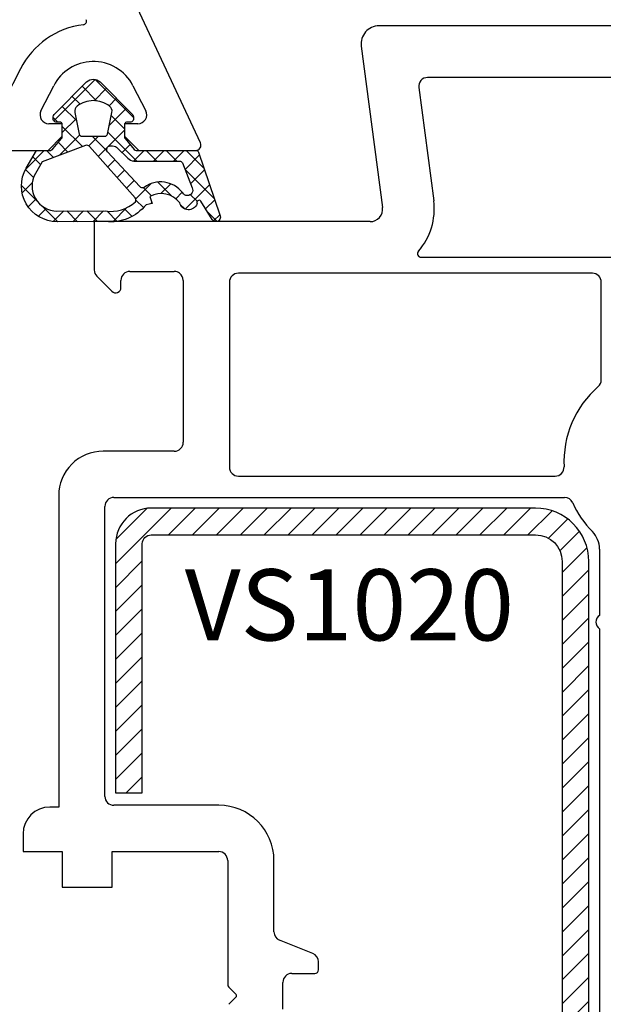
# Model space of a CAD drawing. Units: millimetres. Extents: x 67374 to 92887, y -2668 to 15496.
# Drawn here: x 76186 to 76219, y 10815 to 10871 of the extents above; entities that cross this region are included whole.
import ezdxf

# ---------------------------------------------------------------- set-up
doc = ezdxf.new("R2010")
doc.units = ezdxf.units.MM
for name, color, linetype in [('GASKET_INSIDE', 7, 'Continuous'), ('GASKET_OUTSIDE', 7, 'Continuous'), ('HATCH_GASKET', 7, 'Continuous'), ('HATCH_STEEL', 7, 'Continuous'), ('ościeżnica', 30, 'Continuous'), ('P', 7, 'Continuous'), ('PL_CONT', 210, 'Continuous'), ('skrzydło', 1, 'Continuous'), ('STEEL_OUTSIDE', 7, 'Continuous')]:
    doc.layers.add(name, color=color, linetype=linetype)
doc.styles.get("Standard").update_dxf_attribs({"font": 'arial.ttf'})
doc.dimstyles.new('główny', dxfattribs={"dimtxt": 10, "dimasz": 3, "dimexe": 1, "dimexo": 5, "dimgap": 2, "dimtad": 1, "dimdec": 1, "dimrnd": 0.05, "dimdsep": 46, "dimtxsty": 'Standard', "dimcen": 1.5, "dimclrd": 5, "dimclre": 5, "dimclrt": 1, "dimadec": 1, "dimazin": 2, "dimtfac": 1, "dimtdec": 1, "dimtofl": 0, "dimtmove": 0, "dimatfit": 3, "dimfxl": 1, "dimtolj": 1, "dimtzin": 0, "dimarcsym": 0})

# ---------------------------------------------------------------- blocks, each defined once
blk = doc.blocks.new('*D738')
at = {"layer": 'Defpoints', "color": 0, "transparency": 16777216}
for p in [(77358.6243195926, 10924.78064240584), (77358.6243195926, 10875.98026905458), (76128.6243195926, 10874.53026905457)]:
    blk.add_point(p, dxfattribs=at)
at = {"layer": 'P', "color": 5, "lineweight": -2, "transparency": 16777216}
for p, q in [((76128.6243195926, 10879.53026905457), (76128.6243195926, 10925.78064240584)), ((77358.6243195926, 10880.98026905458), (77358.6243195926, 10925.78064240584))]:
    blk.add_line(p, q, dxfattribs=at)
at = {"layer": 'P', "color": 5, "linetype": 'Continuous', "lineweight": -2, "transparency": 16777216}
blk.add_line((76131.6243195926, 10924.78064240584), (77355.6243195926, 10924.78064240584), dxfattribs=at)
at = {"layer": 'P', "color": 5, "transparency": 16777216}
for points in [[(76131.6243195926, 10925.28064240584), (76131.6243195926, 10924.28064240584), (76128.6243195926, 10924.78064240584)], [(77355.6243195926, 10925.28064240584), (77355.6243195926, 10924.28064240584), (77358.6243195926, 10924.78064240584)]]:
    blk.add_solid(points, dxfattribs=at)
at = {"layer": 'P', "color": 1, "transparency": 16777216, "insert": (76743.6243195926, 10965.09919629397), "char_height": 75, "attachment_point": 5}
blk.add_mtext('\\A1;W = 1230', dxfattribs=at)
blk = doc.blocks.new('PRJ_INSERT_23951_797885520', base_point=(-1.926219029065875e-16, -3.47251693242461e-31))
at = {"layer": 'HATCH_GASKET'}
h = blk.add_hatch(dxfattribs=at)
h.set_pattern_fill('ANSI37', color=256, scale=0.25, angle=-1.272221872585407e-14, style=0)
h.set_pattern_definition([(44.99999999999999, (-59.8216386099957, -106.0217639055326), (-0.5612660075668219, 0.5612660075668222), []), (135, (-59.8216386099957, -106.0217639055326), (-0.5612660075668222, -0.5612660075668219), [])])
edge = h.paths.add_edge_path()
edge.add_arc((1.447775374537043, 1.900405965191999), 0.1500000000001762, -89.98396825931394, 0.0160317406864592)
edge.add_line((1.597775368665337, 1.900447936190421), (1.597719407333842, 2.100447928361063))
edge.add_arc((1.747719401462107, 2.100489899359457), 0.1500000000001478, 90.01603174067498, 180.0160317406751, ccw=False)
edge.add_line((1.747677430463713, 2.250489893487722), (1.897677424591694, 2.250531864486116))
edge.add_arc((1.897719395590245, 2.100531870357822), 0.1500000000001789, 39.85803246158832, 90.01603174073489, ccw=False)
edge.add_line((2.012864614044362, 2.196665000272577), (3.858887720101078, 0.3854842834960763))
edge.add_arc((3.39830693084963, 0.0009516625486756044), 0.6000000000001363, 0.016031740698679187, 39.85804506180432, ccw=False)
edge.add_arc((3.398306930849758, 0.0009516625487324836), 0.6000000000000084, -39.8266692082139, 0.016031740692994845, ccw=False)
edge.add_line((3.859098225690064, -0.3833286812100972), (1.9928875212884, -2.216366757586895))
edge.add_arc((1.898894583546723, -2.099467965229116), 0.1500000000000625, -89.98396825928671, -51.19884034020538, ccw=False)
edge.add_line((1.898936554545216, -2.249467959357296), (1.748936560417235, -2.249509930355917))
edge.add_arc((1.748894589418784, -2.099509936227595), 0.1500000000002046, -179.98396825930297, -89.98396825930303, ccw=False)
edge.add_line((1.598894595290462, -2.099551907226046), (1.598838633959194, -1.89955191505512))
edge.add_arc((1.448838639831085, -1.899593886053557), 0.1499999999999937, 0.01603174069134453, 70.54481110617216)
edge.add_line((1.49879906723705, -1.75815854501953), (1.448798242654281, -1.749593891493409))
edge.add_line((1.448798242654281, -1.749593891493409), (0.7609286957597553, -1.749786361970671))
edge.add_arc((0.7550333063423301, -1.883451458674994), 0.1337950436053504, 87.47456766045894, 132.4745676603889)
edge.add_line((0.6646864798896682, -1.784767292552509), (0.05269780179455208, -2.297070551112816))
edge.add_arc((0.1489829679508008, -2.412089857411506), 0.1500009134744463, 129.9334347363583, 175.2868835866672)
edge.add_line((-0.0005107328792561816, -2.399764783160137), (-4.202389098950654e-05, -5.749999443235751))
edge.add_arc((-0.2000420222363739, -5.750025171063458), 0.2000000000001864, -57.557723472839314, 0.0073704797384266385, ccw=False)
edge.add_line((-0.092752092487952, -5.918811636678013), (-3.615770038075379, -7.10201379874505))
edge.add_arc((-3.749882442823443, -6.891030728427385), 0.2499999861359611, -240.94228756999416, -57.55772347283272, ccw=False)
edge.add_line((-3.871305024596941, -6.67249800844376), (-2.852250474807322, -6.040011741687194))
edge.add_arc((-2.929650428599678, -5.936315130895952), 0.1293976040607087, -53.26205498696817, 122.0225816223463)
edge.add_arc((-2.823254463873966, -5.347439115053331), 0.5101274022101007, -255.7364436801886, -110.0640358756068, ccw=False)
edge.add_arc((-3.720758113381972, -3.814156966334059), 1.294208112122005, -53.39018037614091, 29.47196917419895)
edge.add_line((-2.594025060373338, -3.177409555864056), (-2.972118220943974, -3.308293985560435))
edge.add_line((-2.972118220943974, -3.308293985560435), (-3.0515285524367, -2.95906734853784))
edge.add_arc((-1.460798753934694, -0.9590299826169016), 2.55549814261764, -186.16838830726124, -128.4969862588173, ccw=False)
edge.add_line((-4.001501581794711, -0.6844395650377042), (-4.002265067874376, 2.044180474847535))
edge.add_arc((-2.002265146166157, 2.044740088160196), 1.999999999999986, 60.016031740696576, 180.0160317406962, ccw=False)
edge.add_line((-1.0027498246571, 3.77707063458273), (-0.002588317354511593, 3.200000194650189))
edge.add_line((-0.002588317354511806, 3.200000194650189), (-0.002387474808474208, 2.482209771371476))
edge.add_arc((0.2976120983781244, 2.482293713252337), 0.2999995849303462, -179.9839682592842, -129.901138466126)
edge.add_line((0.1051729021305681, 2.252148309852716), (0.6636878433522254, 1.785140489464823))
edge.add_arc((0.7599074014641496, 1.900213495146875), 0.1499999999998493, -129.9010522592328, -89.98396825931394)
edge.add_line((0.7599493724625718, 1.750213501018908), (1.447817345535465, 1.750405971063705))
edge = h.paths.add_edge_path(flags=16)
edge.add_line((-0.4303786096362183, -1.930818617136207), (0.1353353848909515, -1.364786952441937))
edge.add_arc((-0.147933087179613, -1.082370641420466), 0.4000000000002109, -44.9136883365, 0.01603174070111519)
edge.add_line((0.2520668971622383, -1.082258718757902), (0.2520290894755376, -0.9471379693026043))
edge.add_arc((0.05202909730471145, -0.947193930633872), 0.2000000000000028, 0.01603174069704408, 128.7900723556878)
edge.add_line((-0.07326465589674498, -0.7913046256489348), (-2.034186475457975, -2.620940133880436))
edge.add_arc((-1.897745073588179, -2.767171949350953), 0.2, 133.0163481968915, 203.6816980501164)
edge.add_arc((-3.332173160252499, -3.782006799356428), 1.561721391614333, -52.5051571883871, 36.75400510204469, ccw=False)
edge.add_arc((-2.237488082514139, -5.285940288685605), 0.3015051670550281, 118.5465067186948, 298.585043467389)
edge.add_line((-2.093229120600073, -5.5506943588496), (-0.6937971540414987, -5.008111958033629))
edge.add_arc((-0.8008495716424486, -4.839174751102193), 0.2, -57.6383126792847, 0.00811151110929602)
edge.add_line((-0.6008495736467216, -4.839146436587053), (-0.6011357563318063, -2.277132056711271))
edge.add_arc((-0.006236934094584442, -2.355205043719827), 0.5999999999997264, 134.9834734980332, 172.5233782295991, ccw=False)
edge = h.paths.add_edge_path(flags=16)
edge.add_line((-2.666335886398699, -2.348521843088589), (0.2195399144142041, 0.2138105108719053))
edge.add_arc((0.09424616657409289, 0.3696998201660365), 0.2000000000000542, -51.20992961484534, 20.57281543178079)
edge.add_line((0.2814914396220836, 0.4399793173270683), (-0.6303991406171029, 2.869524313865389))
edge.add_line((-0.630399140617103, 2.869524313865389), (-1.302604421109767, 3.257371470655951))
edge.add_arc((-2.002265146166171, 2.04474008816014), 1.400000000000059, 60.01603174069474, 180.0160317406938)
edge.add_line((-3.402265091361997, 2.044348358841337), (-3.401501605282333, -0.6842716810439011))
edge.add_arc((-1.352218532620831, -0.9808218311436654), 2.070628673476038, 171.765930972379, 221.9891727308126)
edge.add_arc((-2.791629634238867, -2.192632533794386), 0.2000000000001455, -119.8769134634232, -51.20992961484534)
edge = h.paths.add_edge_path(flags=16)
edge.add_arc((1.298307013056417, 0.0003640685704651915), 1.499999999999665, -37.47921825930912, 0.0160317406937872)
edge.add_arc((1.298306830400806, 0.0003635117547309404), 1.500000182811167, 0.01605300753240834, 37.51130300753674)
edge.add_arc((2.210525112679485, 0.7006193406789285), 0.3500000000000013, 37.51128174072471, 101.3151821463038)
edge.add_line((2.141853019993291, 1.043816286594976), (0.91799642305682, 0.7972091598535569))
edge.add_arc((0.9481251524306207, 0.6502661107961557), 0.1499999999998793, 101.5871484668376, 180.0160317408053)
edge.add_line((0.7981251583026253, 0.6502241397974209), (0.7984889069557511, -0.6497758093129422))
edge.add_arc((0.9484889010836329, -0.6497338383145059), 0.1499999999997697, 180.0160317406913, 258.6395447406571)
edge.add_line((0.9189417924857108, -0.7967949425311942), (2.141973588603307, -1.042523181023257))
edge.add_arc((2.210917033255122, -0.6993803042440442), 0.3500003320638021, -101.3604762723584, -37.47923927239986)
at = {"layer": 'GASKET_INSIDE'}
for points in [[(-3.401501605282327, -0.684271681043896, 0.2227168340232574), (-2.891257313303386, -2.366052041244601, 0.308915816707865), (-2.666335886398699, -2.348521843088589), (0.2195399144142013, 0.2138105108719063, 0.3238719869391177), (0.2814914396220836, 0.4399793173270683), (-0.630399140617103, 2.869524313865389), (-1.302604421109767, 3.257371470655951, 0.5773502691896202), (-3.402265091361994, 2.044348358841346)], [(0.7981251583026253, 0.6502241397974209), (0.7984889069557457, -0.6497758093129417, 0.3571832830851291), (0.9189417924857108, -0.7967949425311942), (2.141973588603306, -1.042523181023257, 0.2861846596570771), (2.488668150810174, -0.9123463793398104, 0.1650793775319682), (2.798306954337257, 0.0007837785548867989, 0.1650793775319746), (2.488156822854756, 0.9137405116243728, 0.2858196130765558), (2.141853019993292, 1.043816286594972), (0.9179964230568195, 0.7972091598535569, 0.3562259958643998)], [(0.2520290894755376, -0.9471379693026044), (0.2520668971622446, -1.082258718757902, -0.1985935996884041), (0.1353353848909516, -1.364786952441937), (-0.4303786096362107, -1.930818617136207, 0.1652795367019896), (-0.6011357563318063, -2.27713205671127), (-0.6008495736467281, -4.839146436587053, -0.2569722891222906), (-0.6937971540414987, -5.00811195803363), (-2.093229120600073, -5.5506943588496, -1.000336353134238), (-2.38156894003815, -5.021089250824647, 0.4104314871255513), (-2.080903261690921, -2.847503002692389, -0.3184934689724263), (-2.034186475457978, -2.620940133880433), (-0.07326465589674498, -0.7913046256489348, -0.6295754321596887)]]:
    blk.add_lwpolyline(points, format="xyb", close=True, dxfattribs=at)
at = {"layer": 'GASKET_OUTSIDE'}
blk.add_lwpolyline([(1.897677424591695, 2.250531864486119, -0.2224180583140877), (2.012864614044362, 2.196665000272577), (3.858887720101079, 0.3854842834960738, -0.1756162874246178), (3.998306907362236, 0.00111954654249264, -0.1756193803023351), (3.859098225690064, -0.3833286812100972), (1.992887521288402, -2.216366757586897, -0.1708663433784983), (1.898936554545216, -2.249467959357296), (1.748936560417235, -2.249509930355917, -0.414213562373095), (1.598894595290462, -2.099551907226046), (1.598838633959196, -1.899551915055121, 0.3178372451956454), (1.49879906723705, -1.75815854501953), (1.448798242654281, -1.749593891493409), (0.7609286957597554, -1.749786361970677, 0.1989123673793404), (0.6646864798896682, -1.784767292552509), (0.05269780179455216, -2.297070551112816, 0.2005160915035396), (-0.0005107328792561816, -2.399764783160137), (-4.20238909902837e-05, -5.749999443235751, -0.25659401973217), (-0.092752092487952, -5.918811636678013), (-3.615770038075379, -7.10201379874505, -1.029980828460655), (-3.871305024596938, -6.672498008443765), (-2.852250474807322, -6.040011741687194, 0.9596746809124688), (-2.998263955724598, -5.826606772818138, -0.7377513681615522), (-2.948940983903443, -4.853037592838334, 0.3781784422394862), (-2.594025060373331, -3.177409555864073), (-2.972118220943974, -3.308293985560435), (-3.051528552436701, -2.95906734853784, -0.2570884757373221), (-4.001501581794711, -0.6844395650377004), (-4.002265067874376, 2.044180474847535, -0.5773502691896237), (-1.002749824657106, 3.777070634582733), (-0.002588317354511806, 3.200000194650189), (-0.002387474808474208, 2.482209771371476, 0.22207386911788), (0.1051729021305679, 2.252148309852716), (0.6636878433522253, 1.785140489464823, 0.1759539667219436), (0.7599493724625714, 1.750213501018908), (1.447817345535465, 1.750405971063705, 0.4142135623730971), (1.597775368665337, 1.900447936190422), (1.597719407333842, 2.100447928361063, -0.414213562373095), (1.747677430463714, 2.250489893487722)], format="xyb", close=True, dxfattribs=at)
blk = doc.blocks.new('PRJ_INSERT_23947_797885530', base_point=(0, 7.999999999999467))
at = {"layer": 'HATCH_STEEL'}
h = blk.add_hatch(dxfattribs=at)
h.set_pattern_fill('ANSI31', color=256, scale=0.3)
h.set_pattern_definition([(45, (0, 0), (-0.6735192090801864, 0.6735192090801865), [])])
edge = h.paths.add_edge_path()
edge.add_line((40.50000000000028, -16.59999999999918), (40.50000000000099, 5.000000000000398))
edge.add_arc((39.0000000000008, 5.000000000000398), 1.500000000000199, 0, 90)
edge.add_line((39.0000000000008, 6.500000000000597), (2, 6.499999999999602))
edge.add_arc((2, 5.999999999999602), 0.5, 90, 180)
edge.add_line((1.5, 5.999999999999602), (1.5, 0))
edge.add_line((1.5, 0), (0, 0))
edge.add_line((0, 0), (0, 5.999999999999602))
edge.add_arc((1.999999999999957, 5.999999999999559), 1.999999999999957, 89.9999999999988, 179.9999999999988, ccw=False)
edge.add_line((2, 7.999999999999517), (39.0000000000008, 8.000000000000398))
edge.add_arc((39.0000000000008, 5.000000000000398), 3, 0, 90, ccw=False)
edge.add_line((42.0000000000008, 5.000000000000398), (42.00000000000028, -16.59999999999918))
edge.add_arc((40.00000000000028, -16.59999999999918), 2, -90, 0, ccw=False)
edge.add_line((40.00000000000028, -18.59999999999918), (26.00000000000028, -18.59999999999917))
edge.add_line((26.00000000000028, -18.59999999999917), (26.0000000000004, -17.09999999999917))
edge.add_line((26.0000000000004, -17.09999999999917), (40.00000000000028, -17.09999999999918))
edge.add_arc((40.00000000000028, -16.59999999999918), 0.5, 270, 360)
at = {"layer": 'STEEL_OUTSIDE', "color": 0, "linetype": 'ByBlock'}
blk.add_lwpolyline([(40.50000000000028, -16.59999999999918), (40.50000000000099, 5.000000000000398, 0.414213562373095), (39.0000000000008, 6.500000000000597), (2, 6.499999999999602, 0.414213562373095), (1.5, 5.999999999999602), (1.5, 0), (0, 0), (0, 5.999999999999602, -0.414213562373095), (2, 7.999999999999517), (39.0000000000008, 8.000000000000398, -0.414213562373095), (42.0000000000008, 5.000000000000398), (42.00000000000028, -16.59999999999918, -0.414213562373095), (40.00000000000028, -18.59999999999918), (26.00000000000028, -18.59999999999917), (26.0000000000004, -17.09999999999917), (40.00000000000028, -17.09999999999918, 0.414213562373095)], format="xyb", close=True, dxfattribs=at)
blk = doc.blocks.new('*D745')
at = {"layer": 'Defpoints', "color": 0, "transparency": 16777216}
for p in [(76128.6243195926, 10888.96114795727), (76128.6243195926, 10874.53026905457), (76246.59608703076, 10847.40705453309)]:
    blk.add_point(p, dxfattribs=at)
at = {"layer": 'ościeżnica', "color": 5, "lineweight": -2, "transparency": 16777216}
for p, q in [((76128.6243195926, 10879.53026905457), (76128.6243195926, 10889.96114795727)), ((76246.59608703076, 10852.40705453309), (76246.59608703076, 10889.96114795727))]:
    blk.add_line(p, q, dxfattribs=at)
at = {"layer": 'ościeżnica', "color": 5, "linetype": 'Continuous', "lineweight": -2, "transparency": 16777216}
blk.add_line((76243.59608703076, 10888.96114795727), (76131.6243195926, 10888.96114795727), dxfattribs=at)
at = {"layer": 'ościeżnica', "color": 5, "transparency": 16777216}
for points in [[(76131.6243195926, 10889.46114795727), (76131.6243195926, 10888.46114795727), (76128.6243195926, 10888.96114795727)], [(76243.59608703076, 10889.46114795727), (76243.59608703076, 10888.46114795727), (76246.59608703076, 10888.96114795727)]]:
    blk.add_solid(points, dxfattribs=at)
at = {"layer": 'ościeżnica', "color": 1, "transparency": 16777216, "insert": (76160.00253523944, 10896.06687783448), "char_height": 10, "attachment_point": 5}
blk.add_mtext('\\A1;118', dxfattribs=at)

msp = doc.modelspace()

# ---------------------------------------------------------------- linework, layer by layer
at = {"layer": 'ościeżnica'}
for p, q in [((76196.59524431686, 10863.90705453309), (76191.3692682163, 10875.11419644718)), ((76186.47482865417, 10868.06926840871), (76185.59999586524, 10866.35318245164)), ((76187.62789527717, 10865.70735565751), (76188.34574680921, 10867.11550467637)), ((76192.8009571523, 10867.11550467637), (76193.51880868434, 10865.70735565751)), ((76188.82335198075, 10864.98026905457), (76188.07335198075, 10864.98026905457)), ((76188.82335198075, 10864.28026905457), (76188.82335198075, 10864.98026905457)), ((76193.07335198075, 10864.98026905457), (76192.32335198075, 10864.98026905457)), ((76192.32335198075, 10864.98026905457), (76192.32335198075, 10864.28026905457)), ((76188.02335198075, 10863.48026905457), (76188.82335198075, 10864.28026905457)), ((76192.32335198075, 10864.28026905457), (76193.12335198076, 10863.48026905457)), ((76180.5492049493, 10863.48026905457), (76188.02335198075, 10863.48026905457)), ((76193.12335198076, 10863.48026905457), (76196.32335198075, 10863.48026905457))]:
    msp.add_line(p, q, dxfattribs=at)
at = {"layer": 'ościeżnica', "color": 7}
msp.add_line((76193.12335198076, 10863.48026905457), (76196.32335198075, 10863.48026905457), dxfattribs=at)
at = {"layer": 'ościeżnica'}
for centre, major_axis, ratio, start_param, end_param in [((76190.57335198075, 10865.97990768787), (-3.252946485909131, -3.252946485909132), 0.9999999999993354, 4.049542956928194, 5.026343179136529), ((76189.98652895947, 10870.74426544493), (-0.1414213562380522, -0.1414213562380523), 0.9999999999884375, 0.907950303341778, 2.792526803192125), ((76190.57335198075, 10865.97990768787), (-1.768022245414993, 1.768022245414992), 0.9999999999973727, 5.527079141968144, 6.597139505932704), ((76190.57335198075, 10865.97990768787), (-1.768022245415149, -1.768022245415149), 0.9999999999989047, 2.827638454838421, 3.956282815175833), ((76188.07335198075, 10865.48026905457), (-0.3535533905939887, 0.3535533905939886), 0.9999999999987268, 0.3139541987521218, 2.356194490191708), ((76193.07335198075, 10865.48026905457), (-0.3535533905939885, -0.3535533905939886), 0.9999999999987268, 0.7853981633980851, 2.827638454837672), ((76196.32335198075, 10863.78026905457), (-0.2121320343554061, -0.2121320343554062), 0.9999999999977426, 0.7853981633985772, 2.792526803190901)]:
    msp.add_ellipse(centre, major_axis=major_axis, ratio=ratio, start_param=start_param, end_param=end_param, dxfattribs=at)
at = {"layer": 'skrzydło'}
for p, q in [((76223.09546425237, 10870.48027105457), (76206.62419469465, 10870.48027105457)), ((76205.63274983327, 10869.34974486235), (76206.82790535549, 10860.27163738913)), ((76223.09546425237, 10867.58027105457), (76209.36087019424, 10867.58027105457)), ((76208.86514776356, 10867.01500795846), (76209.70309545347, 10860.65016334657)), ((76206.13389395253, 10859.48026905457), (76190.62419469465, 10859.48026905457)), ((76190.62419469465, 10859.48026905457), (76190.62419469465, 10856.76311176705)), ((76208.99571155678, 10857.48026905457), (76238.38500410155, 10857.48026905457)), ((76192.62419469465, 10856.68026905457), (76195.1243195926, 10856.68026905457)), ((76190.77064130406, 10856.40955837645), (76191.6120626603, 10855.56813702022)), ((76192.12419469465, 10855.78026905457), (76192.12419469465, 10856.18026905457)), ((76195.6243195926, 10856.18026905457), (76195.6243195926, 10847.08026905457)), ((76218.62419469465, 10856.58026905457), (76198.72431959261, 10856.58026905457)), ((76198.22431959261, 10856.08026905457), (76198.22431959261, 10845.68026905457)), ((76219.12419469465, 10850.58570063044), (76219.12419469465, 10856.08026905457)), ((76195.1243195926, 10846.58026905457), (76191.12419469465, 10846.58026905457)), ((76198.72431959261, 10845.18026905457), (76216.53157620996, 10845.18026905457)), ((76188.62419469465, 10844.08026905457), (76188.62419469465, 10826.58026905458)), ((76191.72419469465, 10843.98026905457), (76217.06002359735, 10843.98026905457)), ((76191.22419469465, 10827.18026905457), (76191.22419469465, 10843.48026905457)), ((76219.02419469465, 10841.08128956901), (76219.02419469465, 10837.35443479325)), ((76219.02419469465, 10836.60610331589), (76219.02419469465, 10808.35443479325)), ((76188.62419469465, 10826.58026905458), (76188.1243195926, 10826.58026905458)), ((76197.6243195926, 10826.68026905457), (76191.72419469465, 10826.68026905457)), ((76186.6243195926, 10825.08026905458), (76186.6243195926, 10824.08026905458)), ((76186.6243195926, 10824.08026905458), (76188.8243195926, 10824.08026905458)), ((76188.8243195926, 10824.08026905458), (76188.8243195926, 10822.08026905458)), ((76191.6243195926, 10822.08026905458), (76191.6243195926, 10824.08026905458)), ((76191.6243195926, 10824.08026905458), (76197.6243195926, 10824.08026905458)), ((76198.1243195926, 10823.58026905458), (76198.1243195926, 10816.60503095209)), ((76200.72431959261, 10819.56878553528), (76200.72431959261, 10823.58026905458)), ((76188.8243195926, 10822.08026905458), (76191.6243195926, 10822.08026905458)), ((76202.91001493079, 10818.3559909193), (76201.03862425443, 10819.10454718984)), ((76203.22431959261, 10817.43026905457), (76203.22431959261, 10817.89175257386)), ((76201.72431959261, 10817.23026905457), (76203.0243195926, 10817.23026905457)), ((76198.18289823638, 10816.46360959585), (76198.5946782526, 10816.05182957962)), ((76201.22431959261, 10815.23026905457), (76201.22431959261, 10816.73026905457)), ((76198.58772315911, 10815.90175343604), (76198.18304371314, 10815.49707399007))]:
    msp.add_line(p, q, dxfattribs=at)
for centre, major_axis, ratio, start_param, end_param in [((76206.62419469465, 10869.48027105457), (-0.7071067811863461, 0.7071067811863458), 0.9999999999980149, 5.497787143781146, 7.199483164478138), ((76209.36087019424, 10867.08027105457), (-0.3535533905943241, -0.3535533905943242), 0.9999999999945873, 3.926990816989948, 5.628686837683275), ((76206.13389395253, 10860.18026905457), (-2.545584412272261, 2.54558441227226), 0.999999999999437, 3.208970907588291, 4.057890510887389), ((76206.13389395253, 10860.18026905457), (-0.494974746830504, -0.4949747468305041), 0.9999999999991619, 0.785398163397867, 2.487094184090878), ((76208.99571155678, 10857.68026905457), (-0.1414213562385213, -0.1414213562385213), 0.9999999999877862, -1.503418072787319, 0.785398163403555), ((76191.12419469465, 10856.76311176705), (-0.3535533905955855, 0.3535533905955854), 0.9999999999936304, 0.7853981633933571, 1.570796326792324), ((76192.62419469465, 10856.18026905457), (-0.3535533905933335, 0.3535533905933334), 0.9999999999996624, 5.497787143781969, 7.068583470577203), ((76195.1243195926, 10856.18026905457), (-0.3535533905962542, 0.3535533905962541), 0.9999999999875773, 4.854286034985659, 5.497787143775927), ((76195.1243195926, 10856.18026905457), (-0.3535533905936926, 0.3535533905936925), 0.9999999999947485, 3.926990816989867, 4.854286034986663), ((76198.72431959261, 10856.08026905457), (-0.353553390594243, 0.3535533905942428), 0.9999999999945174, 5.497787143779396, 7.068583470579776), ((76218.62419469465, 10856.08026905457), (-0.3535533905951525, -0.3535533905951526), 0.9999999999893727, 2.356194490187031, 3.926990816992555), ((76191.82419469465, 10855.78026905457), (-0.2121320343558181, -0.2121320343558181), 0.9999999999938607, -8.574918552994859e-12, 2.356194490189275), ((76218.62419469465, 10850.58570063044), (-0.3535533905958668, -0.3535533905958669), 0.999999999990032, 1.500557476897266, 2.356194490194636), ((76222.62419469465, 10845.98026905457), (-3.959797974646086, -3.959797974646087), 0.9999999999999007, 4.642150130479584, 5.546987318708034), ((76195.1243195926, 10847.08026905457), (-0.3535533905941236, -0.3535533905941237), 0.9999999999951927, 0.7853981633998521, 2.356194490189941), ((76191.12419469465, 10844.08026905457), (-1.767766952967577, 1.767766952967576), 0.9999999999986333, 5.497787143781455, 7.068583470577718), ((76198.72431959261, 10845.68026905457), (-0.3535533905941237, 0.3535533905941236), 0.9999999999951927, 0.7853981633998519, 2.356194490189941), ((76216.53157620996, 10845.68026905457), (-0.3535533905941697, 0.3535533905941696), 0.9999999999960549, 2.356194490190372, 3.97619099191758), ((76191.72419469465, 10843.48026905457), (-0.3535533905933335, 0.3535533905933334), 0.9999999999996624, 5.497787143781969, 7.068583470577203), ((76217.06002359735, 10843.48026905457), (-0.3535533905966433, 0.3535533905966431), 0.9999999999888338, 4.349265150633875, 5.497787143780193), ((76222.62419469465, 10845.98026905457), (-3.959797974644066, -3.959797974644068), 0.9999999999910132, -0.3631238297603447, -0.0102047900872988), ((76217.62419469465, 10841.08128956901), (-0.9899494936615097, -0.9899494936615101), 0.9999999999997184, 2.356194490192204, 3.131387863503047), ((76219.27419469465, 10836.98026905457), (-0.3181980515349185, -0.3181980515349186), 0.9999999999999998, 4.516021787205968, 6.479552500358308), ((76191.72419469465, 10827.18026905457), (-0.3535533905933334, -0.3535533905933335), 0.9999999999996624, -0.7853981633976171, 0.785398163397617), ((76188.1243195926, 10825.08026905458), (-1.060660171780551, -1.060660171780552), 0.9999999999986228, 3.92699081698793, 5.49778714378145), ((76197.6243195926, 10823.58026905458), (-2.192031021678304, -2.192031021678305), 0.999999999999642, 2.356194490192165, 3.926990816986833), ((76197.6243195926, 10823.58026905458), (-0.3535533905941237, 0.3535533905941236), 0.9999999999951927, 3.926990816989645, 5.497787143779735), ((76201.22431959261, 10819.56878553528), (-0.3535533905926332, 0.3535533905926331), 0.9999999999994414, 0.7853981633977275, 1.975688113081129), ((76202.72431959261, 10817.89175257386), (-0.3535533905945114, -0.3535533905945115), 0.999999999988956, 2.356194490186823, 3.546484439882929), ((76203.0243195926, 10817.43026905457), (-0.1414213562384248, 0.1414213562384248), 0.9999999999915038, 2.356194490188097, 3.926990816991489), ((76201.72431959261, 10816.73026905457), (-0.3535533905941236, -0.3535533905941237), 0.9999999999951927, 3.926990816989645, 5.497787143779735), ((76198.3243195926, 10816.60503095209), (-0.1414213562375153, -0.1414213562375153), 0.9999999999895572, -0.7853981634026695, 6.431299937048607e-12), ((76198.52245943891, 10815.97995978733), (-0.07202633739186226, -0.07202633739186229), 0.99999999995477, 1.480828489152053, 2.359230675405173), ((76198.52311772757, 10815.98026905457), (-0.0715605250434237, -0.07156052504342372), 0.9999999999698614, 2.356194490177275, 3.141592653602502)]:
    msp.add_ellipse(centre, major_axis=major_axis, ratio=ratio, start_param=start_param, end_param=end_param, dxfattribs=at)

# ---------------------------------------------------------------- block references
at = {"color": 7, "linetype": 'Continuous', "extrusion": (0, 0, -1), "xscale": -1, "zscale": -0.2, "rotation": 270.0000000000905}
msp.add_blockref('PRJ_INSERT_23951_797885520', (-76190.57335198075, 10863.48026905457), dxfattribs=at)
at = {"layer": 'PL_CONT', "linetype": 'Continuous', "xscale": -1, "zscale": 0.2, "rotation": 270}
msp.add_blockref('PRJ_INSERT_23947_797885530', (76218.42419469464, 10801.38026905457), dxfattribs=at)

# ---------------------------------------------------------------- texts
at = {"layer": 'ościeżnica', "color": 6, "insert": (76195.71248530806, 10839.94438264842), "char_height": 4, "attachment_point": 1}
msp.add_mtext_dynamic_manual_height_columns('VS1020\\P', width=12.87134035505587, gutter_width=25, heights=[0], dxfattribs=at)

# ---------------------------------------------------------------- dimensions: what is measured, and where the dimension line sits
at = {"layer": 'ościeżnica'}
dim = msp.add_linear_dim(base=(76128.6243195926, 10888.96114795727), p1=(76246.59608703076, 10847.40705453309), p2=(76128.6243195926, 10874.53026905457), angle=180, dimstyle='główny', dxfattribs=at)
dim.commit()
dim.dimension.update_dxf_attribs({"geometry": '*D745', "text_midpoint": (76160.00253523944, 10888.96114795727), "dimtype": 160})
at = {"layer": 'P'}
dim = msp.add_linear_dim(base=(77358.6243195926, 10924.78064240584), p1=(76128.6243195926, 10874.53026905457), p2=(77358.6243195926, 10875.98026905458), text='W = <>', dimstyle='główny', override={"dimtxt": 75}, dxfattribs=at)
dim.commit()
dim.dimension.update_dxf_attribs({"geometry": '*D738', "text_midpoint": (76743.6243195926, 10965.09919629397)})

doc.saveas('drawing.dxf')
